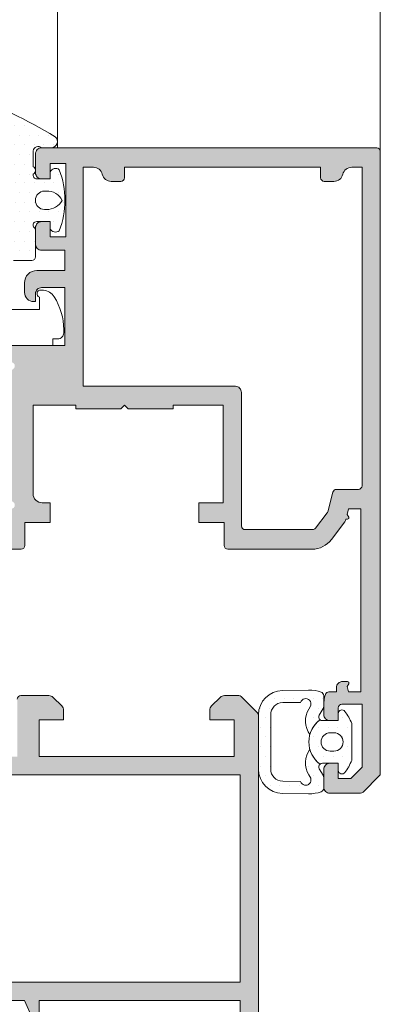
# Model space of a CAD drawing. Units: millimetres. Extents: x 2152.6 to 2220, y 1216.8 to 1271.1.
# Drawn here: x 2179.5 to 2179.6, y 1228.7 to 1228.8 of the extents above; entities that cross this region are included whole.
import ezdxf

# ---------------------------------------------------------------- set-up
doc = ezdxf.new("R2010")
doc.units = ezdxf.units.MM
for name, color, linetype, lineweight in [('00_BLANCO', 7, 'Continuous', 9), ('00_GRIS', 8, 'Continuous', 13), ('00_PERFILES', 7, 'Continuous', 9)]:
    doc.layers.add(name, color=color, linetype=linetype, lineweight=lineweight)
doc.layers.add('SOMBREADO PERFILES', color=254, linetype='Continuous')
pattern_1 = [(0, (-0.417548, -1.6764528), (0.000396875, 0.00079375), [0, -0.00079375])]

# ---------------------------------------------------------------- blocks, each defined once
blk = doc.blocks.new('A$C299B5473')
at = {"layer": '00_GRIS'}
h = blk.add_hatch(dxfattribs=at)
h.set_pattern_fill('DOTS', color=256, scale=0.0005, style=0)
h.set_pattern_definition([(0, (-1.6128439, -2.0136274), (0.000396875, 0.00079375), [0, -0.00079375])])
edge = h.paths.add_edge_path(flags=16)
edge.add_arc((0.0493, -1.345766), 0.0005, 360, 430)
edge.add_line((0.049471, -1.345297), (0.04605, -1.344179))
edge.add_line((0.04605, -1.344179), (0.04605, -1.347679))
edge.add_line((0.04605, -1.347679), (0.0498, -1.348916))
edge.add_line((0.0498, -1.348916), (0.0498, -1.345766))
edge = h.paths.add_edge_path(flags=16)
edge.add_arc((0.0493, -1.341054), 0.0005, 360, 427.02733)
edge.add_line((0.049495, -1.340593), (0.04605, -1.339281))
edge.add_line((0.04605, -1.339281), (0.04605, -1.343115))
edge.add_line((0.04605, -1.343115), (0.0498, -1.344352))
edge.add_line((0.0498, -1.344352), (0.0498, -1.341054))
edge = h.paths.add_edge_path()
edge.add_line((0.049717, -1.350482), (0.044128, -1.348685))
edge.add_line((0.044128, -1.348685), (0.0438, -1.348497))
edge.add_line((0.0438, -1.348497), (0.0428, -1.347497))
edge.add_line((0.0428, -1.347497), (0.0438, -1.346497))
edge.add_line((0.0438, -1.346497), (0.0438, -1.345597))
edge.add_line((0.0438, -1.345597), (0.0428, -1.344597))
edge.add_line((0.0428, -1.344597), (0.0438, -1.343597))
edge.add_line((0.0438, -1.343597), (0.0438, -1.342697))
edge.add_line((0.0438, -1.342697), (0.0428, -1.341697))
edge.add_line((0.0428, -1.341697), (0.0438, -1.340697))
edge.add_line((0.0438, -1.340697), (0.0438, -1.338149))
edge.add_line((0.0438, -1.338149), (0.043226, -1.337712))
edge.add_arc((0.0438, -1.336893), 0.001, 180, 235, ccw=False)
edge.add_line((0.0428, -1.336893), (0.0428, -1.334661))
edge.add_arc((0.0431, -1.334661), 0.0003, 45.98431, 180, ccw=False)
edge.add_arc((0.042647, -1.335225), 0.001022, 374.64456, 409.69087, ccw=False)
edge.add_arc((0.047418, -1.332689), 0.004414, 211.05759, 252.19052)
edge.add_arc((0.031849, -1.375761), 0.041388, 418.76067, 429.90714, ccw=False)
edge.add_arc((0.052978, -1.340763), 0.000513, 271.91961, 409.20185, ccw=False)
edge.add_line((0.052995, -1.341276), (0.052199, -1.341276))
edge.add_arc((0.051916, -1.341588), 0.000421, 407.83658, 531.5391)
edge.add_line((0.0515, -1.341526), (0.0515, -1.342826))
edge.add_arc((0.051369, -1.34313), 0.000331, 296.56337, 426.74922, ccw=False)
edge.add_arc((0.0518, -1.343526), 0.0003, 520.42721, 630)
edge.add_line((0.0518, -1.343826), (0.0529, -1.343826))
edge.add_line((0.0529, -1.343826), (0.0529, -1.343251))
edge.add_arc((0.05334, -1.343447), 0.000482, 411.72565, 515.96278, ccw=False)
edge.add_arc((0.047299, -1.345576), 0.006817, 338.42254, 381.57746, ccw=False)
edge.add_arc((0.05334, -1.347704), 0.000482, 204.03722, 308.27435, ccw=False)
edge.add_line((0.0529, -1.347901), (0.0529, -1.347326))
edge.add_line((0.0529, -1.347326), (0.0518, -1.347326))
edge.add_arc((0.0518, -1.347626), 0.0003, 450, 565.52878)
edge.add_arc((0.0514, -1.348026), 0.0003, 360, 424.47122, ccw=False)
edge.add_line((0.0517, -1.348026), (0.0517, -1.350213))
edge.add_arc((0.0514, -1.350213), 0.0003, 270, 360, ccw=False)
edge.add_line((0.0514, -1.350513), (0.049888, -1.350513))
edge.add_arc((0.049888, -1.350013), 0.0005, 250, 270, ccw=False)
edge = h.paths.add_edge_path(flags=16)
edge.add_line((0.052591, -1.346326), (0.052436, -1.346326))
edge.add_arc((0.052436, -1.345576), 0.00075, 90, 270, ccw=False)
edge.add_line((0.052436, -1.344826), (0.052591, -1.344826))
edge.add_arc((0.052672, -1.346174), 0.001351, 385.74548, 453.45717, ccw=False)
edge.add_arc((0.052664, -1.344943), 0.001384, 266.98131, 332.26963, ccw=False)
h = blk.add_hatch(dxfattribs=at)
h.set_pattern_fill('DOTS', color=256, scale=0.0005, style=0)
h.set_pattern_definition(pattern_1)
edge = h.paths.add_edge_path()
edge.add_line((0.072334, -1.393197), (0.07346, -1.393214))
edge.add_arc((0.073876, -1.393098), 0.000433, 195.62622, 379.02509)
edge.add_line((0.074286, -1.392957), (0.074123, -1.392673))
edge.add_arc((0.075823, -1.391696), 0.001961, 145.02254, 209.88562, ccw=False)
edge.add_arc((0.076386, -1.389976), 0.00225, 195.37399, 233.89555)
edge.add_arc((0.07525, -1.392026), 0.0003, 489.30795, 569.88562)
edge.add_line((0.07499, -1.392175), (0.075297, -1.392709))
edge.add_arc((0.07443, -1.393208), 0.001, 387.63251, 389.88562, ccw=False)
edge.add_arc((0.07505, -1.392883), 0.0003, 360, 387.63251, ccw=False)
edge.add_line((0.07535, -1.392883), (0.07535, -1.393776))
edge.add_arc((0.07505, -1.393776), 0.0003, 289.1575, 360, ccw=False)
edge.add_arc((0.074164, -1.391225), 0.003, 269.08872, 289.1575, ccw=False)
edge.add_line((0.074116, -1.394225), (0.072318, -1.394196))
edge.add_arc((0.072033, -1.392183), 0.002033, 180.38578, 278.04998, ccw=False)
edge.add_line((0.07, -1.392197), (0.07, -1.391086))
edge.add_line((0.07, -1.391086), (0.07, -1.389976))
edge.add_line((0.07, -1.389976), (0.07, -1.388888))
edge.add_line((0.07, -1.388888), (0.07, -1.3878))
edge.add_arc((0.071975, -1.387702), 0.001977, 80.00142, 182.83127, ccw=False)
edge.add_line((0.072318, -1.385755), (0.074116, -1.385726))
edge.add_arc((0.074164, -1.388726), 0.003, 430.8425, 450.91128, ccw=False)
edge.add_arc((0.07505, -1.386176), 0.0003, 360, 430.8425, ccw=False)
edge.add_line((0.07535, -1.386176), (0.07535, -1.387068))
edge.add_arc((0.07505, -1.387068), 0.0003, 332.36749, 360, ccw=False)
edge.add_arc((0.07443, -1.386744), 0.001, 330.11438, 332.36749, ccw=False)
edge.add_line((0.075297, -1.387242), (0.07499, -1.387776))
edge.add_arc((0.07525, -1.387926), 0.0003, 510.11438, 590.69205)
edge.add_arc((0.076386, -1.389976), 0.00225, 486.10445, 524.62601)
edge.add_arc((0.075823, -1.388255), 0.001961, 150.11438, 214.97746, ccw=False)
edge.add_line((0.074123, -1.387278), (0.074286, -1.386995))
edge.add_arc((0.073876, -1.386854), 0.000433, 340.97491, 524.37378)
edge.add_line((0.07346, -1.386737), (0.072334, -1.386755))
edge.add_arc((0.072069, -1.387791), 0.00107, 435.65053, 538.05087)
edge.add_line((0.071, -1.387755), (0.071, -1.389976))
edge.add_line((0.071, -1.389976), (0.071, -1.391086))
edge.add_line((0.071, -1.391086), (0.071, -1.392197))
edge.add_arc((0.072069, -1.39216), 0.00107, 181.94913, 284.34947)
h = blk.add_hatch(dxfattribs=at)
h.set_pattern_fill('DOTS', color=256, scale=0.0005, style=0)
h.set_pattern_definition(pattern_1)
edge = h.paths.add_edge_path(flags=16)
edge.add_line((0.075886, -1.390726), (0.076196, -1.390726))
edge.add_arc((0.076196, -1.389976), 0.00075, 270, 450)
edge.add_line((0.076196, -1.389226), (0.075886, -1.389226))
edge.add_arc((0.075886, -1.389976), 0.00075, 450, 630)
edge = h.paths.add_edge_path()
edge.add_line((0.07655, -1.391726), (0.07525, -1.391726))
edge.add_arc((0.07525, -1.392026), 0.0003, 450, 489.30795)
edge.add_arc((0.076386, -1.389976), 0.00225, 126.10445, 233.89555, ccw=False)
edge.add_arc((0.07525, -1.387926), 0.0003, 230.69205, 270)
edge.add_line((0.07525, -1.388226), (0.07655, -1.388226))
edge.add_line((0.07655, -1.388226), (0.07655, -1.387651))
edge.add_arc((0.07685, -1.387651), 0.0003, 37.34769, 180, ccw=False)
edge.add_arc((0.073803, -1.389976), 0.004133, 381.43315, 397.34769, ccw=False)
edge.add_line((0.07765, -1.388466), (0.07765, -1.391486))
edge.add_arc((0.073803, -1.389976), 0.004133, 322.65231, 338.56685, ccw=False)
edge.add_arc((0.07685, -1.392301), 0.0003, 180, 322.65231, ccw=False)
edge.add_line((0.07655, -1.392301), (0.07655, -1.391726))
at = {"layer": 'SOMBREADO PERFILES'}
h = blk.add_hatch(color=256, dxfattribs=at)
edge = h.paths.add_edge_path()
edge.add_line((0.047808, -1.371815), (0.047795, -1.371859))
edge.add_arc((0.047508, -1.371771), 0.0003, 270, 343, ccw=False)
edge.add_line((0.047508, -1.372071), (0.045135, -1.372071))
edge.add_arc((0.045135, -1.371771), 0.0003, 139.97229, 270, ccw=False)
edge.add_line((0.044905, -1.371578), (0.047194, -1.369009))
edge.add_arc((0.047343, -1.369143), 0.0002, 372.48449, 498.3052, ccw=False)
edge.add_arc((0.046562, -1.369315), 0.001, 360.41917, 372.48449, ccw=False)
edge.add_arc((0.047862, -1.369306), 0.0003, 180.41917, 236.08794)
edge.add_line((0.047695, -1.369555), (0.049275, -1.370747))
edge.add_line((0.049275, -1.370747), (0.049612, -1.37085))
edge.add_arc((0.0497, -1.370563), 0.0003, 253, 420)
edge.add_arc((0.05, -1.370043), 0.0003, 180, 240, ccw=False)
edge.add_line((0.0497, -1.370043), (0.0497, -1.365763))
edge.add_arc((0.0495, -1.365763), 0.0002, 360, 450)
edge.add_line((0.0495, -1.365563), (0.049432, -1.365563))
edge.add_arc((0.049432, -1.365863), 0.0003, 450, 481.38013)
edge.add_line((0.049276, -1.365607), (0.0476, -1.366629))
edge.add_arc((0.0474, -1.366635), 0.0002, 180, 361.77363, ccw=False)
edge.add_line((0.0472, -1.366635), (0.0472, -1.365849))
edge.add_arc((0.0477, -1.365849), 0.0005, 138.75075, 180, ccw=False)
edge.add_arc((0.046572, -1.36486), 0.001, 318.75075, 401.24925)
edge.add_arc((0.0477, -1.363871), 0.0005, 180, 221.24925, ccw=False)
edge.add_line((0.0472, -1.363871), (0.0472, -1.363085))
edge.add_arc((0.0474, -1.363085), 0.0002, 358.21714, 540, ccw=False)
edge.add_line((0.0476, -1.363092), (0.0494, -1.364131))
edge.add_arc((0.0495, -1.363958), 0.0002, 240, 360)
edge.add_line((0.0497, -1.363958), (0.0497, -1.359677))
edge.add_arc((0.05, -1.359677), 0.0003, 480, 540, ccw=False)
edge.add_arc((0.0497, -1.359158), 0.0003, 300, 467)
edge.add_line((0.049612, -1.358871), (0.049275, -1.358974))
edge.add_line((0.049275, -1.358974), (0.047695, -1.360165))
edge.add_arc((0.047862, -1.360414), 0.0003, 483.91206, 539.58083)
edge.add_arc((0.046562, -1.360405), 0.001, 347.51551, 359.58083, ccw=False)
edge.add_arc((0.047343, -1.360578), 0.0002, 221.6948, 347.51551, ccw=False)
edge.add_line((0.047194, -1.360711), (0.044905, -1.358142))
edge.add_arc((0.045135, -1.357949), 0.0003, 90, 220.02771, ccw=False)
edge.add_line((0.045135, -1.357649), (0.047508, -1.357649))
edge.add_arc((0.047508, -1.357949), 0.0003, 377, 450, ccw=False)
edge.add_line((0.047795, -1.357861), (0.047808, -1.357906))
edge.add_arc((0.048286, -1.357759), 0.0005, 197, 287)
edge.add_line((0.048432, -1.358238), (0.04888, -1.358101))
edge.add_arc((0.047958, -1.356402), 0.001933, 298.47812, 325.88969)
edge.add_line((0.049558, -1.357486), (0.0541, -1.357486))
edge.add_line((0.0541, -1.357486), (0.0541, -1.352736))
edge.add_line((0.0541, -1.352736), (0.0522, -1.352736))
edge.add_arc((0.0522, -1.353236), 0.0005, 450, 540)
edge.add_line((0.0517, -1.353236), (0.0517, -1.353886))
edge.add_line((0.0517, -1.353886), (0.05155, -1.353886))
edge.add_arc((0.05155, -1.353136), 0.00075, 180, 270, ccw=False)
edge.add_line((0.0508, -1.353136), (0.0508, -1.352336))
edge.add_arc((0.0518, -1.352336), 0.001, 450, 540, ccw=False)
edge.add_line((0.0518, -1.351336), (0.0541, -1.351336))
edge.add_line((0.0541, -1.351336), (0.0541, -1.349676))
edge.add_line((0.0541, -1.349676), (0.0522, -1.349676))
edge.add_arc((0.0522, -1.349176), 0.0005, 180, 270, ccw=False)
edge.add_line((0.0517, -1.349176), (0.0517, -1.347826))
edge.add_arc((0.0522, -1.347826), 0.0005, 450, 540, ccw=False)
edge.add_line((0.0522, -1.347326), (0.0529, -1.347326))
edge.add_line((0.0529, -1.347326), (0.0529, -1.348576))
edge.add_line((0.0529, -1.348576), (0.0542, -1.348576))
edge.add_line((0.0542, -1.348576), (0.0542, -1.342576))
edge.add_line((0.0542, -1.342576), (0.0529, -1.342576))
edge.add_line((0.0529, -1.342576), (0.0529, -1.343826))
edge.add_line((0.0529, -1.343826), (0.0522, -1.343826))
edge.add_arc((0.0522, -1.343326), 0.0005, 180, 270, ccw=False)
edge.add_line((0.0517, -1.343326), (0.0517, -1.341776))
edge.add_arc((0.0522, -1.341776), 0.0005, 450, 540, ccw=False)
edge.add_line((0.0522, -1.341276), (0.0797, -1.341276))
edge.add_arc((0.0797, -1.341576), 0.0003, 360, 450, ccw=False)
edge.add_line((0.08, -1.341576), (0.08, -1.392551))
edge.add_arc((0.0797, -1.392551), 0.0003, 315, 360, ccw=False)
edge.add_line((0.079912, -1.392764), (0.078588, -1.394088))
edge.add_arc((0.078376, -1.393876), 0.0003, 270, 315, ccw=False)
edge.add_line((0.078376, -1.394176), (0.07585, -1.394176))
edge.add_arc((0.07585, -1.393676), 0.0005, 180, 270, ccw=False)
edge.add_line((0.07535, -1.393676), (0.07535, -1.392226))
edge.add_arc((0.07585, -1.392226), 0.0005, 450, 540, ccw=False)
edge.add_line((0.07585, -1.391726), (0.07655, -1.391726))
edge.add_line((0.07655, -1.391726), (0.07655, -1.392976))
edge.add_line((0.07655, -1.392976), (0.077579, -1.392976))
edge.add_line((0.077579, -1.392976), (0.0785, -1.392054))
edge.add_line((0.0785, -1.392054), (0.0785, -1.386876))
edge.add_line((0.0785, -1.386876), (0.07685, -1.386876))
edge.add_arc((0.07685, -1.387176), 0.0003, 450, 540)
edge.add_line((0.07655, -1.387176), (0.07655, -1.388226))
edge.add_line((0.07655, -1.388226), (0.07585, -1.388226))
edge.add_arc((0.07585, -1.387726), 0.0005, 180, 270, ccw=False)
edge.add_line((0.07535, -1.387726), (0.07535, -1.386988))
edge.add_arc((0.07835, -1.386988), 0.003, 162.48464, 180, ccw=False)
edge.add_arc((0.075775, -1.386176), 0.0003, 450, 522.48464, ccw=False)
edge.add_line((0.075775, -1.385876), (0.0764, -1.385876))
edge.add_line((0.0764, -1.385876), (0.0764, -1.385526))
edge.add_arc((0.0769, -1.385526), 0.0005, 450, 540, ccw=False)
edge.add_line((0.0769, -1.385026), (0.077297, -1.385026))
edge.add_arc((0.077297, -1.38515), 0.000124, 330, 450, ccw=False)
edge.add_line((0.077405, -1.385212), (0.07728, -1.385428))
edge.add_line((0.07728, -1.385428), (0.0774, -1.385876))
edge.add_line((0.0774, -1.385876), (0.0784, -1.385876))
edge.add_line((0.0784, -1.385876), (0.0784, -1.370876))
edge.add_line((0.0784, -1.370876), (0.0774, -1.370876))
edge.add_line((0.0774, -1.370876), (0.07728, -1.371324))
edge.add_line((0.07728, -1.371324), (0.077406, -1.371543))
edge.add_arc((0.07731, -1.371599), 0.000112, 270, 390, ccw=False)
edge.add_line((0.07731, -1.37171), (0.077176, -1.37171))
edge.add_line((0.077176, -1.37171), (0.077147, -1.371819))
edge.add_arc((0.076857, -1.371741), 0.0003, 322.85331, 345, ccw=False)
edge.add_line((0.077097, -1.371923), (0.07599, -1.373383))
edge.add_arc((0.074396, -1.372176), 0.002, 270, 322.85331, ccw=False)
edge.add_line((0.074396, -1.374176), (0.067475, -1.374176))
edge.add_arc((0.067475, -1.373876), 0.0003, 180, 270, ccw=False)
edge.add_line((0.067175, -1.373876), (0.067175, -1.371976))
edge.add_line((0.067175, -1.371976), (0.0651, -1.371976))
edge.add_line((0.0651, -1.371976), (0.0651, -1.370376))
edge.add_line((0.0651, -1.370376), (0.0671, -1.370376))
edge.add_line((0.0671, -1.370376), (0.0671, -1.362376))
edge.add_line((0.0671, -1.362376), (0.063, -1.362376))
edge.add_line((0.063, -1.362376), (0.063, -1.362676))
edge.add_line((0.063, -1.362676), (0.0593, -1.362676))
edge.add_line((0.0593, -1.362676), (0.059, -1.362376))
edge.add_line((0.059, -1.362376), (0.0587, -1.362676))
edge.add_line((0.0587, -1.362676), (0.055, -1.362676))
edge.add_line((0.055, -1.362676), (0.055, -1.362376))
edge.add_line((0.055, -1.362376), (0.0515, -1.362376))
edge.add_line((0.0515, -1.362376), (0.0515, -1.369626))
edge.add_arc((0.05225, -1.369626), 0.00075, 180, 270)
edge.add_line((0.05225, -1.370376), (0.0529, -1.370376))
edge.add_line((0.0529, -1.370376), (0.0529, -1.371976))
edge.add_line((0.0529, -1.371976), (0.050825, -1.371976))
edge.add_line((0.050825, -1.371976), (0.050825, -1.373876))
edge.add_arc((0.050525, -1.373876), 0.0003, 270, 360, ccw=False)
edge.add_line((0.050525, -1.374176), (0.049575, -1.374176))
edge.add_arc((0.049575, -1.373876), 0.0003, 180, 270, ccw=False)
edge.add_line((0.049275, -1.373876), (0.049275, -1.372041))
edge.add_arc((0.048975, -1.372041), 0.0003, 360, 411.47388)
edge.add_arc((0.047958, -1.373319), 0.001933, 411.47388, 421.52188)
edge.add_line((0.04888, -1.37162), (0.048432, -1.371483))
edge.add_arc((0.048286, -1.371961), 0.0005, 433, 523)
edge = h.paths.add_edge_path(flags=16)
edge.add_arc((0.076191, -1.343276), 0.00075, 270, 346.5066, ccw=False)
edge.add_line((0.076191, -1.344026), (0.0754, -1.344026))
edge.add_arc((0.0754, -1.343726), 0.0003, 180, 270, ccw=False)
edge.add_line((0.0751, -1.343726), (0.0751, -1.342876))
edge.add_line((0.0751, -1.342876), (0.059, -1.342876))
edge.add_line((0.059, -1.342876), (0.059, -1.343726))
edge.add_arc((0.0587, -1.343726), 0.0003, 270, 360, ccw=False)
edge.add_line((0.0587, -1.344026), (0.057909, -1.344026))
edge.add_arc((0.057909, -1.343276), 0.00075, 193.4934, 270, ccw=False)
edge.add_arc((0.05645, -1.343626), 0.00075, 373.4934, 450)
edge.add_line((0.05645, -1.342876), (0.0556, -1.342876))
edge.add_line((0.0556, -1.342876), (0.0556, -1.360826))
edge.add_line((0.0556, -1.360826), (0.0681, -1.360826))
edge.add_arc((0.0681, -1.361326), 0.0005, 360, 450, ccw=False)
edge.add_line((0.0686, -1.361326), (0.0686, -1.372276))
edge.add_arc((0.0689, -1.372276), 0.0003, 540, 630)
edge.add_line((0.0689, -1.372576), (0.074445, -1.372576))
edge.add_arc((0.074445, -1.372276), 0.0003, 270, 322.85331)
edge.add_line((0.074684, -1.372457), (0.075632, -1.371206))
edge.add_arc((0.075393, -1.371025), 0.0003, 322.85331, 345)
edge.add_line((0.075683, -1.371102), (0.076113, -1.369498))
edge.add_arc((0.076402, -1.369576), 0.0003, 450, 525, ccw=False)
edge.add_line((0.076402, -1.369276), (0.0782, -1.369276))
edge.add_arc((0.0782, -1.368976), 0.0003, 270, 360)
edge.add_line((0.0785, -1.368976), (0.0785, -1.342876))
edge.add_line((0.0785, -1.342876), (0.07765, -1.342876))
edge.add_arc((0.07765, -1.343626), 0.00075, 450, 526.5066)
h = blk.add_hatch(color=256, dxfattribs=at)
edge = h.paths.add_edge_path()
edge.add_arc((0.0475, -1.404704), 0.0002, 360, 450)
edge.add_line((0.0475, -1.404504), (0.047432, -1.404504))
edge.add_arc((0.047432, -1.404804), 0.0003, 450, 481.38013)
edge.add_line((0.047276, -1.404548), (0.0456, -1.40557))
edge.add_arc((0.0454, -1.405576), 0.0002, 180, 361.77363, ccw=False)
edge.add_line((0.0452, -1.405576), (0.0452, -1.404169))
edge.add_arc((0.0454, -1.404169), 0.0002, 121.38013, 180, ccw=False)
edge.add_line((0.045296, -1.403998), (0.047365, -1.402737))
edge.add_arc((0.047, -1.402139), 0.0007, 301.38013, 360)
edge.add_line((0.0477, -1.402139), (0.0477, -1.400212))
edge.add_arc((0.047, -1.400212), 0.0007, 360, 418.61987)
edge.add_line((0.047365, -1.399615), (0.045296, -1.398353))
edge.add_arc((0.0454, -1.398182), 0.0002, 180, 238.61987, ccw=False)
edge.add_line((0.0452, -1.398182), (0.0452, -1.396775))
edge.add_arc((0.0454, -1.396775), 0.0002, -1.77363, 180, ccw=False)
edge.add_line((0.0456, -1.396781), (0.047276, -1.397804))
edge.add_arc((0.047432, -1.397548), 0.0003, 238.61987, 270)
edge.add_line((0.047432, -1.397848), (0.0475, -1.397848))
edge.add_arc((0.0475, -1.397648), 0.0002, 270, 360)
edge.add_line((0.0477, -1.397648), (0.0477, -1.393148))
edge.add_arc((0.0477, -1.392848), 0.0003, 270, 450)
edge.add_line((0.0477, -1.392548), (0.047325, -1.392648))
edge.add_arc((0.047413, -1.392935), 0.0003, 467, 488.82398)
edge.add_line((0.047225, -1.392702), (0.045582, -1.394024))
edge.add_arc((0.045707, -1.39418), 0.0002, 488.82398, 542)
edge.add_line((0.045507, -1.394187), (0.045513, -1.394342))
edge.add_arc((0.045367, -1.394347), 0.000146, 217.74608, 362, ccw=False)
edge.add_line((0.045252, -1.394436), (0.043188, -1.39177))
edge.add_arc((0.043473, -1.391676), 0.0003, 92.60541, 198.25142, ccw=False)
edge.add_line((0.043459, -1.391376), (0.043469, -1.391376))
edge.add_line((0.043469, -1.391376), (0.044126, -1.391357))
edge.add_arc((0.04414, -1.391857), 0.0005, 411.80577, 451.62375, ccw=False)
edge.add_arc((0.045749, -1.389726), 0.00217, 233.20779, 297.50176)
edge.add_arc((-0.151542, -0.994626), 0.443789, 296.53969, 296.67674)
edge.add_line((0.0477, -1.391176), (0.0502, -1.391176))
edge.add_line((0.0502, -1.391176), (0.0502, -1.386476))
edge.add_arc((0.0505, -1.386476), 0.0003, 90, 180, ccw=False)
edge.add_line((0.0505, -1.386176), (0.052793, -1.386176))
edge.add_arc((0.052793, -1.386676), 0.0005, 405, 450, ccw=False)
edge.add_line((0.053146, -1.386322), (0.053854, -1.387029))
edge.add_arc((0.0535, -1.387383), 0.0005, 360, 405, ccw=False)
edge.add_line((0.054, -1.387383), (0.054, -1.388176))
edge.add_line((0.054, -1.388176), (0.052, -1.388176))
edge.add_line((0.052, -1.388176), (0.052, -1.391176))
edge.add_line((0.052, -1.391176), (0.068, -1.391176))
edge.add_line((0.068, -1.391176), (0.068, -1.388176))
edge.add_line((0.068, -1.388176), (0.066, -1.388176))
edge.add_line((0.066, -1.388176), (0.066, -1.387383))
edge.add_arc((0.0665, -1.387383), 0.0005, 495, 540, ccw=False)
edge.add_line((0.066146, -1.387029), (0.066854, -1.386322))
edge.add_arc((0.067207, -1.386676), 0.0005, 450, 495, ccw=False)
edge.add_line((0.067207, -1.386176), (0.068376, -1.386176))
edge.add_arc((0.068376, -1.386476), 0.0003, 405, 450, ccw=False)
edge.add_line((0.068588, -1.386264), (0.069912, -1.387588))
edge.add_arc((0.0697, -1.3878), 0.0003, 360, 405, ccw=False)
edge.add_line((0.07, -1.3878), (0.07, -1.414551))
edge.add_arc((0.0697, -1.414551), 0.0003, 315, 360, ccw=False)
edge.add_line((0.069912, -1.414764), (0.068588, -1.416088))
edge.add_arc((0.068376, -1.415876), 0.0003, 270, 315, ccw=False)
edge.add_line((0.068376, -1.416176), (0.067207, -1.416176))
edge.add_arc((0.067207, -1.415676), 0.0005, 225, 270, ccw=False)
edge.add_line((0.066854, -1.416029), (0.066146, -1.415322))
edge.add_arc((0.0665, -1.414969), 0.0005, 180, 225, ccw=False)
edge.add_line((0.066, -1.414969), (0.066, -1.414676))
edge.add_line((0.066, -1.414676), (0.067879, -1.414676))
edge.add_line((0.067879, -1.414676), (0.0685, -1.414054))
edge.add_line((0.0685, -1.414054), (0.0685, -1.411176))
edge.add_line((0.0685, -1.411176), (0.052, -1.411176))
edge.add_line((0.052, -1.411176), (0.052, -1.412776))
edge.add_line((0.052, -1.412776), (0.0517, -1.412776))
edge.add_arc((0.0517, -1.412476), 0.0003, 203.75774, 270, ccw=False)
edge.add_line((0.051425, -1.412597), (0.0508, -1.411176))
edge.add_line((0.0508, -1.411176), (0.0477, -1.411176))
edge.add_arc((0.052631, -1.39853), 0.013573, 244.22845, 248.69772, ccw=False)
edge.add_arc((0.045686, -1.412459), 0.002, 418.54638, 488.19423)
edge.add_arc((0.04414, -1.410494), 0.0005, 268.37625, 308.19423, ccw=False)
edge.add_line((0.044126, -1.410994), (0.043469, -1.410976))
edge.add_line((0.043469, -1.410976), (0.043459, -1.410975))
edge.add_arc((0.043473, -1.410676), 0.0003, 161.74858, 267.39459, ccw=False)
edge.add_line((0.043188, -1.410582), (0.045252, -1.407915))
edge.add_arc((0.045367, -1.408004), 0.000146, 358, 502.25392, ccw=False)
edge.add_line((0.045513, -1.408009), (0.045507, -1.408165))
edge.add_arc((0.045707, -1.408172), 0.0002, 538, 591.17602)
edge.add_line((0.045582, -1.408328), (0.047225, -1.40965))
edge.add_arc((0.047413, -1.409416), 0.0003, 231.17602, 253)
edge.add_line((0.047325, -1.409703), (0.0477, -1.409804))
edge.add_arc((0.0477, -1.409504), 0.0003, 270, 450)
edge.add_line((0.0477, -1.409204), (0.0477, -1.404704))
h.paths.add_polyline_path([(0.0685, -1.409676), (0.0685, -1.392676), (0.0492, -1.392676), (0.0492, -1.409676)], flags=16)
at = {"layer": '00_BLANCO', "ltscale": 10}
blk.add_line((0.08, 0.218924), (0.08, -1.341576), dxfattribs=at)
at = {"layer": '00_GRIS', "color": 8, "ltscale": 10}
blk.add_line((0.053491, 0.218624), (0.053491, -1.341276), dxfattribs=at)
at = {"layer": '00_GRIS'}
blk.add_lwpolyline([(0.046068, -1.336892, -0.048674), (0.053313, -1.340374, -0.68268), (0.052995, -1.341276), (0.052199, -1.341276, 0.599095), (0.0515, -1.341526), (0.0515, -1.342826, -0.638211), (0.051517, -1.343425, 0.5182), (0.0518, -1.343826), (0.0529, -1.343826), (0.0529, -1.343251, -0.489014), (0.053638, -1.343069, -0.190556), (0.053638, -1.348083, -0.489014), (0.0529, -1.347901), (0.0529, -1.347326), (0.0518, -1.347326, 0.551624), (0.051529, -1.347755, -0.288972), (0.0517, -1.348026), (0.0517, -1.350213, -0.414214), (0.0514, -1.350513), (0.049888, -1.350513, -0.087489)], format="xyb", dxfattribs=at)
for points in [[(0.052591, -1.346326), (0.052436, -1.346326, -1), (0.052436, -1.344826), (0.052591, -1.344826, -0.304356), (0.053889, -1.345587, -0.292839)], [(0.071984, -1.393197), (0.07346, -1.393214, 1.030109), (0.074286, -1.392957), (0.074123, -1.392673, -0.290825), (0.074216, -1.390572, 0.169683), (0.07506, -1.391794, 0.366827), (0.07499, -1.392175), (0.075297, -1.392709, -0.009831), (0.075316, -1.392744, -0.121157), (0.07535, -1.392883), (0.07535, -1.393776, -0.319345), (0.075148, -1.394059, -0.087791), (0.074116, -1.394225), (0.071968, -1.394196, -0.409563), (0.07, -1.392197), (0.07, -1.389976), (0.07, -1.387755, -0.409563), (0.071968, -1.385755), (0.074116, -1.385726, -0.087791), (0.075148, -1.385892, -0.319345), (0.07535, -1.386176), (0.07535, -1.387068, -0.121157), (0.075316, -1.387208, -0.009831), (0.075297, -1.387242), (0.07499, -1.387776, 0.366827), (0.07506, -1.388158, 0.169683), (0.074216, -1.389379, -0.290825), (0.074123, -1.387278), (0.074286, -1.386995, 1.030109), (0.07346, -1.386737), (0.071984, -1.386755, 0.409563), (0.071, -1.387755), (0.071, -1.389976), (0.071, -1.392197, 0.409563)], [(0.07655, -1.391726), (0.07525, -1.391726, 0.173215), (0.07506, -1.391794, -0.508378), (0.07506, -1.388158, 0.173215), (0.07525, -1.388226), (0.07655, -1.388226), (0.07655, -1.387651, -0.717596), (0.077088, -1.387469, -0.069552), (0.07765, -1.388466), (0.07765, -1.391486, -0.069552), (0.077088, -1.392483, -0.717596), (0.07655, -1.392301)], [(0.075886, -1.390726), (0.076196, -1.390726, 1), (0.076196, -1.389226), (0.075886, -1.389226, 1)]]:
    blk.add_lwpolyline(points, format="xyb", close=True, dxfattribs=at)
at = {"layer": '00_PERFILES'}
for points in [[(0.049558, -1.357486), (0.0541, -1.357486), (0.0541, -1.352736), (0.0522, -1.352736, 0.414214), (0.0517, -1.353236), (0.0517, -1.353886), (0.05155, -1.353886, -0.414214), (0.0508, -1.353136), (0.0508, -1.352336, -0.414214), (0.0518, -1.351336), (0.0541, -1.351336), (0.0541, -1.349676), (0.0522, -1.349676, -0.414214), (0.0517, -1.349176), (0.0517, -1.347826, -0.414214), (0.0522, -1.347326), (0.0529, -1.347326), (0.0529, -1.348576), (0.0542, -1.348576), (0.0542, -1.342576), (0.0529, -1.342576), (0.0529, -1.343826), (0.0522, -1.343826, -0.414214), (0.0517, -1.343326), (0.0517, -1.341776, -0.414214), (0.0522, -1.341276), (0.0797, -1.341276, -0.414214), (0.08, -1.341576), (0.08, -1.392551, -0.198912), (0.079912, -1.392764), (0.078588, -1.394088, -0.198912), (0.078376, -1.394176), (0.07585, -1.394176, -0.414214), (0.07535, -1.393676), (0.07535, -1.392226, -0.414214), (0.07585, -1.391726), (0.07655, -1.391726), (0.07655, -1.392976), (0.077579, -1.392976), (0.0785, -1.392054), (0.0785, -1.386876), (0.07685, -1.386876, 0.414214), (0.07655, -1.387176), (0.07655, -1.388226), (0.07585, -1.388226, -0.414214), (0.07535, -1.387726), (0.07535, -1.386988, -0.076574), (0.075489, -1.386085, -0.327259), (0.075775, -1.385876), (0.0764, -1.385876), (0.0764, -1.385526, -0.414214), (0.0769, -1.385026), (0.077297, -1.385026, -0.57735), (0.077405, -1.385212), (0.07728, -1.385428), (0.0774, -1.385876), (0.0784, -1.385876), (0.0784, -1.370876), (0.0774, -1.370876), (0.07728, -1.371324), (0.077406, -1.371543, -0.57735), (0.07731, -1.37171), (0.077176, -1.37171), (0.077147, -1.371819, -0.096935), (0.077097, -1.371923), (0.07599, -1.373383, -0.234793), (0.074396, -1.374176), (0.067475, -1.374176, -0.414214), (0.067175, -1.373876), (0.067175, -1.371976), (0.0651, -1.371976), (0.0651, -1.370376), (0.0671, -1.370376), (0.0671, -1.362376), (0.063, -1.362376), (0.063, -1.362676), (0.0593, -1.362676), (0.059, -1.362376), (0.0587, -1.362676), (0.055, -1.362676), (0.055, -1.362376), (0.0515, -1.362376), (0.0515, -1.369626, 0.414214), (0.05225, -1.370376), (0.0529, -1.370376), (0.0529, -1.371976), (0.050825, -1.371976), (0.050825, -1.373876, -0.414214), (0.050525, -1.374176), (0.049575, -1.374176, -0.414214)], [(0.0502, -1.386476, -0.414214), (0.0505, -1.386176), (0.052793, -1.386176, -0.198912), (0.053146, -1.386322), (0.053854, -1.387029, -0.198912), (0.054, -1.387383), (0.054, -1.388176), (0.052, -1.388176), (0.052, -1.391176), (0.068, -1.391176), (0.068, -1.388176), (0.066, -1.388176), (0.066, -1.387383, -0.198912), (0.066146, -1.387029), (0.066854, -1.386322, -0.198912), (0.067207, -1.386176), (0.068376, -1.386176, -0.198912), (0.068588, -1.386264), (0.069912, -1.387588, -0.198912), (0.07, -1.3878), (0.07, -1.414551, -0.198912)], [(0.051425, -1.412597), (0.0508, -1.411176), (0.0477, -1.411176, -0.019503)]]:
    blk.add_lwpolyline(points, format="xyb", dxfattribs=at)
for points in [[(0.076921, -1.343451, -0.346802), (0.076191, -1.344026), (0.0754, -1.344026, -0.414214), (0.0751, -1.343726), (0.0751, -1.342876), (0.059, -1.342876), (0.059, -1.343726, -0.414214), (0.0587, -1.344026), (0.057909, -1.344026, -0.346802), (0.057179, -1.343451, 0.346802), (0.05645, -1.342876), (0.0556, -1.342876), (0.0556, -1.360826), (0.0681, -1.360826, -0.414214), (0.0686, -1.361326), (0.0686, -1.372276, 0.414214), (0.0689, -1.372576), (0.074445, -1.372576, 0.234793), (0.074684, -1.372457), (0.075632, -1.371206, 0.096935), (0.075683, -1.371102), (0.076113, -1.369498, -0.339454), (0.076402, -1.369276), (0.0782, -1.369276, 0.414214), (0.0785, -1.368976), (0.0785, -1.342876), (0.07765, -1.342876, 0.346802)], [(0.052117, -1.352939), (0.052313, -1.352937, -0.03096), (0.05235, -1.352939, -0.226205), (0.053228, -1.353484, -0.143376), (0.054017, -1.356181), (0.054017, -1.356441, -0.414214), (0.053517, -1.356941), (0.053117, -1.356941), (0.053117, -1.357441), (0.049117, -1.357491), (0.049117, -1.357441), (0.049117, -1.357441, 0.414214), (0.048617, -1.356941), (0.02875, -1.356941, -0.056077), (0.023195, -1.356316, -0.350006), (0.022417, -1.355341), (0.022417, -1.354841, -0.414214), (0.022717, -1.354541), (0.052017, -1.354541), (0.052017, -1.353521, -0.831838)]]:
    blk.add_lwpolyline(points, format="xyb", close=True, dxfattribs=at)
blk.add_lwpolyline([(0.0685, -1.414054), (0.0685, -1.411176), (0.052, -1.411176), (0.052, -1.412776)], dxfattribs=at)
blk.add_lwpolyline([(0.0685, -1.409676), (0.0685, -1.392676), (0.0492, -1.392676), (0.0492, -1.409676)], close=True, dxfattribs=at)

msp = doc.modelspace()

# ---------------------------------------------------------------- block references
msp.add_blockref('A$C299B5473', (2179.476824, 1230.143904))

doc.saveas('drawing.dxf')
